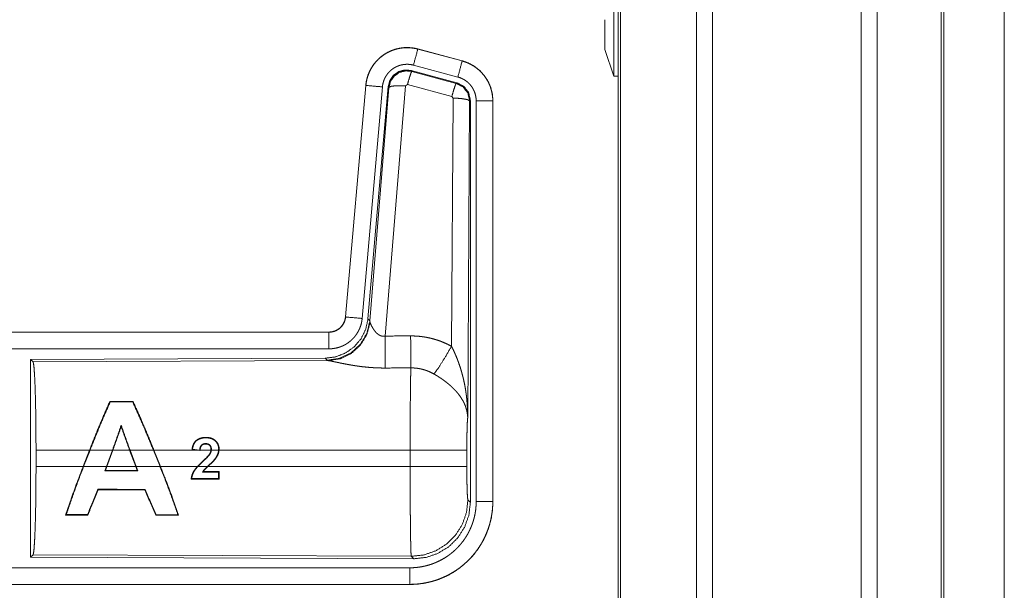
# Model space of a CAD drawing. Units: inches. Extents: x 101 to 165, y 25 to 165.
# Drawn here: x 161 to 164, y 44 to 46 of the extents above; entities that cross this region are included whole.
import ezdxf

# ---------------------------------------------------------------- set-up
doc = ezdxf.new("R2010")
doc.units = ezdxf.units.IN
doc.header["$MEASUREMENT"] = 0
doc.layers.add('customer_front', color=7, linetype='Continuous', true_color=0xffffff)

msp = doc.modelspace()

# ---------------------------------------------------------------- linework, layer by layer
at = {"layer": 'customer_front', "color": 2, "linetype": 'Continuous', "lineweight": 18}
for p, q in [((163.4839, 28.7024), (163.4839, 116.804)), ((163.5317, 116.8069), (163.5317, 28.6995)), ((163.9799, 28.6981), (163.9799, 116.8083)), ((164.0277, 116.8054), (164.0277, 28.7009)), ((163.2482, 28.7637), (163.2482, 116.7427)), ((163.2556, 116.747), (163.2556, 28.7594)), ((164.2209, 28.758), (164.2209, 116.7484)), ((164.2283, 116.7456), (164.2283, 28.7608)), ((164.4108, 72.0168), (164.4108, 29.5228)), ((164.4108, 29.5242), (164.4108, 72.0168)), ((162.6447, 45.4442), (162.6448, 45.4446)), ((162.6447, 45.4442), (162.7783, 45.4084)), ((162.7784, 45.4088), (162.6448, 45.4446)), ((163.2082, 45.4427), (163.2352, 45.3627)), ((162.7654, 45.3601), (162.6318, 45.3959)), ((162.7783, 45.4084), (162.7784, 45.4088)), ((162.6249, 45.3796), (162.6266, 45.3772)), ((162.7623, 45.3427), (162.6249, 45.3796)), ((162.6266, 45.3772), (162.7602, 45.3411)), ((163.2352, 45.3627), (163.2482, 45.3627)), ((162.488, 45.3348), (162.427, 44.6377)), ((162.4274, 44.6377), (162.4884, 45.3348)), ((162.4884, 45.3348), (162.488, 45.3348)), ((162.6074, 45.3332), (162.5462, 44.5802)), ((162.6136, 45.3376), (162.6074, 45.3332)), ((162.7473, 45.3016), (162.6136, 45.3376)), ((162.7602, 45.3411), (162.7623, 45.3427)), ((162.5382, 45.3304), (162.4772, 44.6333)), ((162.5559, 45.3313), (162.4948, 44.632)), ((162.5004, 44.6258), (162.5576, 45.3289)), ((162.5576, 45.3289), (162.5559, 45.3313)), ((162.7464, 44.5494), (162.751, 45.2967)), ((162.751, 45.2967), (162.7473, 45.3016)), ((162.8009, 45.288), (162.7951, 44.3349)), ((162.8031, 45.2896), (162.8009, 45.288)), ((162.8031, 44.0795), (162.8031, 45.2896)), ((162.8206, 44.0819), (162.8206, 45.2881)), ((162.8706, 45.2881), (162.8706, 44.0819)), ((162.8706, 45.2881), (162.871, 45.2881)), ((162.871, 44.0819), (162.871, 45.2881)), ((162.4274, 44.6377), (162.427, 44.6377)), ((162.4948, 44.632), (162.5004, 44.6258)), ((162.5004, 44.6258), (162.5011, 44.6211)), ((162.3773, 44.5921), (156.8458, 44.5921)), ((157.8857, 44.5917), (162.3773, 44.5917)), ((162.3773, 44.5917), (162.3773, 44.5921)), ((162.3773, 44.5417), (157.8857, 44.5417)), ((162.3659, 44.5134), (161.4789, 44.5096)), ((161.4789, 44.5096), (161.4862, 44.5023)), ((161.4789, 44.5096), (161.4789, 43.9146)), ((161.4862, 44.5023), (162.3753, 44.5062)), ((162.3716, 44.5073), (162.3659, 44.5134)), ((162.3753, 44.5062), (162.3716, 44.5073)), ((161.7176, 44.3834), (161.7186, 44.3819)), ((161.7872, 44.3834), (161.7862, 44.3819)), ((161.7516, 44.3076), (161.7516, 44.3119)), ((161.4952, 44.1872), (161.4952, 44.237)), ((161.6565, 44.237), (161.4952, 44.237)), ((161.6371, 44.1872), (161.6565, 44.237)), ((161.6579, 44.237), (161.6385, 44.1872)), ((161.7254, 44.237), (161.6579, 44.237)), ((161.7072, 44.1872), (161.7254, 44.237)), ((161.7267, 44.237), (161.7086, 44.1872)), ((161.7769, 44.237), (161.7267, 44.237)), ((161.7953, 44.1872), (161.7769, 44.237)), ((161.8485, 44.237), (161.7783, 44.237)), ((161.7783, 44.237), (161.7967, 44.1872)), ((161.8685, 44.1872), (161.8485, 44.237)), ((161.9743, 44.237), (161.85, 44.237)), ((161.85, 44.237), (161.8699, 44.1872)), ((161.9649, 44.238), (161.9743, 44.237)), ((161.9874, 44.237), (161.9663, 44.2391)), ((161.9891, 44.2355), (161.9743, 44.237)), ((161.9879, 44.237), (161.9874, 44.237)), ((161.9874, 44.237), (161.9879, 44.2369)), ((162.022, 44.237), (161.9892, 44.237)), ((162.045, 44.237), (162.0233, 44.237)), ((162.6217, 44.237), (162.0464, 44.237)), ((162.6217, 44.1872), (162.6217, 44.237)), ((162.7924, 44.237), (162.7924, 44.1872)), ((161.4952, 44.1872), (161.6371, 44.1872)), ((161.6385, 44.1872), (161.7072, 44.1872)), ((161.7072, 44.1872), (161.7025, 44.1744)), ((161.7044, 44.1757), (161.7086, 44.1872)), ((161.7086, 44.1872), (161.7953, 44.1872)), ((161.7953, 44.1872), (161.7996, 44.1757)), ((161.8015, 44.1744), (161.7967, 44.1872)), ((161.7967, 44.1872), (161.8685, 44.1872)), ((161.8699, 44.1872), (161.9808, 44.1872)), ((161.9826, 44.1872), (162.0108, 44.1872)), ((162.0127, 44.1872), (162.6217, 44.1872)), ((161.7044, 44.1757), (161.7025, 44.1744)), ((161.7996, 44.1757), (161.8015, 44.1744)), ((162.0451, 44.1707), (162.0449, 44.1509)), ((162.0462, 44.1496), (162.0449, 44.1509)), ((162.0464, 44.172), (162.0451, 44.1707)), ((162.0462, 44.1496), (162.0464, 44.172)), ((161.682, 44.1174), (161.6811, 44.1187)), ((161.823, 44.1173), (161.8239, 44.1186)), ((162.7957, 44.0868), (162.8031, 44.0795)), ((162.8706, 44.0819), (162.871, 44.0819)), ((161.5842, 44.0409), (161.5864, 44.0424)), ((161.651, 44.0409), (161.6499, 44.0424)), ((161.8555, 44.0408), (161.8566, 44.0423)), ((161.9244, 44.0408), (161.9222, 44.0423)), ((161.4862, 43.9219), (161.4789, 43.9146)), ((161.4789, 43.9146), (162.6324, 43.9096)), ((162.6251, 43.917), (161.4862, 43.9219)), ((162.6324, 43.9096), (162.6251, 43.917)), ((157.8857, 43.8825), (162.6212, 43.8825)), ((162.6212, 43.8321), (156.8458, 43.8321)), ((162.6212, 43.8325), (157.8857, 43.8325)), ((162.6212, 43.8325), (162.6212, 43.8321))]:
    msp.add_line(p, q, dxfattribs=at)
for points, knots in [([(163.2352, 45.6127), (163.2352, 45.596), (163.2352, 45.5502), (163.2352, 45.4877), (163.2352, 45.4252), (163.2352, 45.3993), (163.2352, 45.367), (163.2352, 45.3627)], [0, 0, 0.066979, 0.25, 0.5, 0.75, 0.853542, 0.982956, 1, 1]), ([(163.2082, 45.4427), (163.2082, 45.4472), (163.2082, 45.4777), (163.2082, 45.5158), (163.2082, 45.5327)], [0, 0, 0.049515, 0.388744, 0.811777, 1, 1]), ([(162.6448, 45.4446), (162.6315, 45.4474), (162.6179, 45.4487), (162.6043, 45.4486), (162.5908, 45.4469), (162.5775, 45.4438), (162.5647, 45.4393), (162.5524, 45.4334), (162.5408, 45.4263), (162.5301, 45.4178), (162.5204, 45.4083), (162.5117, 45.3978), (162.5043, 45.3864), (162.4981, 45.3742), (162.4933, 45.3615), (162.49, 45.3483), (162.488, 45.3348)], [0, 0, 0.062517, 0.125072, 0.187567, 0.250029, 0.312539, 0.375039, 0.43752, 0.499995, 0.562493, 0.624945, 0.687461, 0.749932, 0.81244, 0.874952, 0.937477, 1, 1]), ([(162.4884, 45.3348), (162.4888, 45.3382), (162.4892, 45.3416), (162.4898, 45.3449), (162.4904, 45.3483), (162.4919, 45.3549), (162.4937, 45.3614), (162.496, 45.3678), (162.4985, 45.3741), (162.4999, 45.3772), (162.5014, 45.3802), (162.5022, 45.3818), (162.503, 45.3833), (162.5038, 45.3848), (162.5047, 45.3862), (162.5082, 45.392), (162.5121, 45.3976), (162.5162, 45.4029), (162.5207, 45.408), (162.523, 45.4105), (162.5254, 45.4129), (162.5266, 45.4141), (162.5279, 45.4153), (162.5291, 45.4164), (162.5304, 45.4176), (162.5357, 45.4219), (162.5411, 45.4259), (162.5467, 45.4297), (162.5526, 45.4331), (162.5556, 45.4347), (162.5586, 45.4362), (162.5602, 45.4369), (162.5617, 45.4376), (162.5633, 45.4383), (162.5649, 45.439), (162.5712, 45.4414), (162.5777, 45.4435), (162.5842, 45.4452), (162.5908, 45.4465), (162.5942, 45.4471), (162.5975, 45.4475), (162.5992, 45.4477), (162.6009, 45.4479), (162.6026, 45.448), (162.6044, 45.4482), (162.6112, 45.4484), (162.6179, 45.4483), (162.6247, 45.4478), (162.6314, 45.447), (162.6381, 45.4458), (162.6447, 45.4442)], [0, 0, 0.01576, 0.03153, 0.047271, 0.062954, 0.094175, 0.125305, 0.156409, 0.187584, 0.203241, 0.218944, 0.226809, 0.23469, 0.242546, 0.250396, 0.281637, 0.31278, 0.343868, 0.375032, 0.390672, 0.406327, 0.414219, 0.422103, 0.429971, 0.437822, 0.469118, 0.500223, 0.531315, 0.562462, 0.578069, 0.593724, 0.601604, 0.609494, 0.617348, 0.625216, 0.656517, 0.68772, 0.718813, 0.749937, 0.765537, 0.781135, 0.789033, 0.796861, 0.804739, 0.812608, 0.843966, 0.875187, 0.906242, 0.937403, 0.968584, 1, 1]), ([(162.6447, 45.4442), (162.6428, 45.4372), (162.6318, 45.3959)], [0, 0, 0.145258, 1, 1]), ([(162.6318, 45.3959), (162.6278, 45.3969), (162.6238, 45.3976), (162.6198, 45.3981), (162.6157, 45.3984), (162.6117, 45.3984), (162.6076, 45.3983), (162.6066, 45.3982), (162.6056, 45.3981), (162.6045, 45.398), (162.6035, 45.3979), (162.6015, 45.3976), (162.5995, 45.3973), (162.5956, 45.3965), (162.5916, 45.3955), (162.5878, 45.3943), (162.584, 45.3928), (162.5821, 45.392), (162.5802, 45.3911), (162.5784, 45.3902), (162.5766, 45.3893), (162.5731, 45.3872), (162.5697, 45.385), (162.5665, 45.3826), (162.5633, 45.38), (162.5618, 45.3786), (162.5603, 45.3772), (162.5589, 45.3758), (162.5575, 45.3743), (162.5548, 45.3712), (162.5524, 45.368), (162.5501, 45.3647), (162.5479, 45.3612), (162.5474, 45.3603), (162.5469, 45.3594), (162.5465, 45.3585), (162.546, 45.3576), (162.5451, 45.3558), (162.5442, 45.3539), (162.5427, 45.3502), (162.5414, 45.3464), (162.5403, 45.3425), (162.5394, 45.3385), (162.539, 45.3365), (162.5387, 45.3345), (162.5384, 45.3324), (162.5382, 45.3304)], [0, 0, 0.031475, 0.062605, 0.093772, 0.124872, 0.155999, 0.187443, 0.19527, 0.203204, 0.211048, 0.218903, 0.234453, 0.250066, 0.281211, 0.312346, 0.343455, 0.374827, 0.390517, 0.406277, 0.42193, 0.437552, 0.468634, 0.49979, 0.530927, 0.562235, 0.577909, 0.593658, 0.609367, 0.624995, 0.656155, 0.687221, 0.718345, 0.749616, 0.757483, 0.765296, 0.773175, 0.781052, 0.796761, 0.812411, 0.843603, 0.874688, 0.905822, 0.937042, 0.952724, 0.968469, 0.984232, 1, 1]), ([(162.7783, 45.4084), (162.7764, 45.4014), (162.7654, 45.3601)], [0, 0, 0.14537, 1, 1]), ([(162.7783, 45.4084), (162.7785, 45.4083), (162.7786, 45.4083), (162.7788, 45.4082), (162.7792, 45.4081), (162.7795, 45.408), (162.7808, 45.4077), (162.782, 45.4073), (162.7832, 45.4069), (162.7857, 45.4062), (162.7881, 45.4053), (162.7928, 45.4035), (162.7975, 45.4015), (162.8021, 45.3993), (162.8066, 45.3969), (162.8088, 45.3957), (162.811, 45.3943), (162.8121, 45.3937), (162.8132, 45.393), (162.8143, 45.3923), (162.8153, 45.3916), (162.8236, 45.3856), (162.8312, 45.379), (162.8349, 45.3754), (162.8384, 45.3717), (162.84, 45.3698), (162.8417, 45.3679), (162.8433, 45.3659), (162.8449, 45.3639), (162.8508, 45.3555), (162.8559, 45.3468), (162.8582, 45.3423), (162.8603, 45.3376), (162.8613, 45.3353), (162.8623, 45.3329), (162.8627, 45.3317), (162.8632, 45.3305), (162.8636, 45.3293), (162.864, 45.3281), (162.8669, 45.3183), (162.8689, 45.3084), (162.8702, 45.2983), (162.8706, 45.2881)], [0, 0, 0.000993, 0.00191, 0.002903, 0.005883, 0.00787, 0.015685, 0.023598, 0.031453, 0.047081, 0.062729, 0.093944, 0.125157, 0.156411, 0.187686, 0.203335, 0.219056, 0.22694, 0.234865, 0.242688, 0.250545, 0.31305, 0.375251, 0.406385, 0.437586, 0.453236, 0.46891, 0.484666, 0.500442, 0.562956, 0.625147, 0.65629, 0.687451, 0.703082, 0.718769, 0.726634, 0.734489, 0.742374, 0.750233, 0.812861, 0.875065, 0.937324, 1, 1]), ([(162.871, 45.2881), (162.8693, 45.3085), (162.8644, 45.3283), (162.8563, 45.347), (162.8452, 45.3642), (162.8315, 45.3793), (162.8155, 45.392), (162.7976, 45.4019), (162.7784, 45.4088)], [0, 0, 0.12502, 0.250014, 0.375009, 0.499986, 0.625015, 0.75001, 0.875017, 1, 1]), ([(162.6249, 45.3796), (162.6059, 45.3812), (162.5875, 45.3763), (162.5718, 45.3653), (162.5609, 45.3497), (162.5559, 45.3313)], [0, 0, 0.200049, 0.4, 0.59997, 0.799958, 1, 1]), ([(162.5576, 45.3289), (162.5626, 45.3473), (162.5735, 45.3629), (162.5891, 45.3739), (162.6076, 45.3788), (162.6266, 45.3772)], [0, 0, 0.200054, 0.40001, 0.600091, 0.800038, 1, 1]), ([(162.6266, 45.3772), (162.6241, 45.3718), (162.6194, 45.3576), (162.6136, 45.3376)], [0, 0, 0.142859, 0.50001, 1, 1]), ([(162.4884, 45.3348), (162.4957, 45.3341), (162.5382, 45.3304)], [0, 0, 0.145178, 1, 1]), ([(162.5576, 45.3289), (162.5651, 45.3324), (162.5832, 45.334), (162.6074, 45.3332)], [0, 0, 0.16345, 0.522259, 1, 1]), ([(162.7602, 45.3412), (162.7578, 45.3357), (162.7531, 45.3216), (162.7473, 45.3016)], [0, 0, 0.142808, 0.499981, 1, 1]), ([(162.7602, 45.3412), (162.7813, 45.3301), (162.7958, 45.3113), (162.801, 45.288)], [0, 0, 0.333292, 0.666651, 1, 1]), ([(162.8031, 45.2896), (162.7979, 45.3129), (162.7834, 45.3318), (162.7623, 45.3427)], [0, 0, 0.333325, 0.666632, 1, 1]), ([(162.8206, 45.2881), (162.8204, 45.2942), (162.8196, 45.3002), (162.8184, 45.3062), (162.8167, 45.312), (162.8162, 45.3135), (162.8156, 45.3149), (162.8151, 45.3164), (162.8145, 45.3178), (162.8132, 45.3205), (162.8118, 45.3232), (162.8088, 45.3285), (162.8053, 45.3335), (162.8043, 45.3347), (162.8033, 45.3359), (162.8023, 45.337), (162.8013, 45.3382), (162.7992, 45.3404), (162.7971, 45.3425), (162.7925, 45.3465), (162.7875, 45.3501), (162.7863, 45.3509), (162.785, 45.3517), (162.7836, 45.3525), (162.7823, 45.3533), (162.7796, 45.3547), (162.7769, 45.356), (162.7712, 45.3583), (162.7654, 45.3601)], [0, 0, 0.062682, 0.124907, 0.187141, 0.249728, 0.265506, 0.281235, 0.296873, 0.31254, 0.343684, 0.37484, 0.437024, 0.499541, 0.515293, 0.531057, 0.546727, 0.562395, 0.593551, 0.624696, 0.686912, 0.749395, 0.765164, 0.780902, 0.796598, 0.812274, 0.843527, 0.874732, 0.937222, 1, 1]), ([(162.801, 45.288), (162.7937, 45.2923), (162.7755, 45.2955), (162.751, 45.2967)], [0, 0, 0.163504, 0.522954, 1, 1]), ([(162.8706, 45.2881), (162.8633, 45.2881), (162.8206, 45.2881)], [0, 0, 0.145165, 1, 1]), ([(162.4948, 44.632), (162.4881, 44.6008), (162.474, 44.5721), (162.4533, 44.5477), (162.4273, 44.5292), (162.3976, 44.5175), (162.3659, 44.5134)], [0, 0, 0.166699, 0.333378, 0.500009, 0.666659, 0.833319, 1, 1]), ([(162.5004, 44.6258), (162.4915, 44.5886), (162.4721, 44.5556), (162.4439, 44.5297), (162.4094, 44.5131), (162.3716, 44.5073)], [0, 0, 0.199964, 0.400004, 0.599993, 0.800049, 1, 1]), ([(162.5011, 44.6211), (162.4915, 44.585), (162.4721, 44.5531), (162.4448, 44.528), (162.4116, 44.512), (162.3753, 44.5062)], [0, 0, 0.201777, 0.402983, 0.603091, 0.802037, 1, 1]), ([(162.3773, 44.5917), (162.3784, 44.5917), (162.3796, 44.5917), (162.3808, 44.5918), (162.382, 44.5919), (162.3843, 44.5922), (162.3866, 44.5926), (162.3911, 44.5936), (162.3956, 44.5951), (162.3977, 44.596), (162.3998, 44.597), (162.4009, 44.5976), (162.4019, 44.5981), (162.4029, 44.5987), (162.4039, 44.5993), (162.4077, 44.6019), (162.4113, 44.6049), (162.4122, 44.6057), (162.413, 44.6066), (162.4138, 44.6074), (162.4146, 44.6083), (162.4161, 44.61), (162.4176, 44.6119), (162.4202, 44.6157), (162.4225, 44.6198), (162.423, 44.6208), (162.4234, 44.6219), (162.4239, 44.623), (162.4243, 44.6241), (162.4251, 44.6263), (162.4258, 44.6285), (162.4268, 44.633), (162.4275, 44.6377)], [0, 0, 0.015856, 0.031546, 0.047253, 0.062988, 0.094562, 0.125818, 0.18813, 0.250429, 0.281589, 0.312979, 0.328681, 0.344372, 0.36004, 0.375712, 0.437909, 0.500125, 0.515812, 0.531489, 0.547229, 0.56292, 0.594176, 0.625407, 0.6876, 0.750023, 0.765726, 0.781479, 0.797173, 0.812856, 0.84406, 0.875158, 0.937371, 1, 1]), ([(162.427, 44.6377), (162.4254, 44.6286), (162.4221, 44.62), (162.4172, 44.6121), (162.411, 44.6052), (162.4036, 44.5996), (162.3954, 44.5955), (162.3865, 44.593), (162.3773, 44.5921)], [0, 0, 0.12503, 0.250069, 0.375022, 0.500009, 0.62495, 0.749838, 0.874935, 1, 1]), ([(162.4772, 44.6333), (162.4767, 44.6287), (162.476, 44.6241), (162.4751, 44.6195), (162.4739, 44.6151), (162.4726, 44.6106), (162.471, 44.6063), (162.4701, 44.6041), (162.4692, 44.6019), (162.4688, 44.6009), (162.4683, 44.5998), (162.4678, 44.5987), (162.4673, 44.5977), (162.4651, 44.5936), (162.4628, 44.5896), (162.4603, 44.5857), (162.4576, 44.5819), (162.4547, 44.5782), (162.4517, 44.5747), (162.4501, 44.573), (162.4484, 44.5713), (162.4468, 44.5697), (162.4451, 44.5681), (162.4416, 44.565), (162.438, 44.5622), (162.4342, 44.5594), (162.4303, 44.5569), (162.4284, 44.5557), (162.4263, 44.5545), (162.4253, 44.554), (162.4243, 44.5534), (162.4232, 44.5529), (162.4222, 44.5523), (162.418, 44.5503), (162.4137, 44.5486), (162.4093, 44.547), (162.4049, 44.5456), (162.4004, 44.5444), (162.3959, 44.5435), (162.3936, 44.5431), (162.3913, 44.5427), (162.3889, 44.5424), (162.3866, 44.5422), (162.3819, 44.5418), (162.3773, 44.5417)], [0, 0, 0.031421, 0.06266, 0.093768, 0.124847, 0.155966, 0.187164, 0.202829, 0.218526, 0.226379, 0.234284, 0.24213, 0.249973, 0.281271, 0.312411, 0.343501, 0.374612, 0.405775, 0.437075, 0.452796, 0.468507, 0.484202, 0.499889, 0.531036, 0.562126, 0.593212, 0.624373, 0.639936, 0.655591, 0.663469, 0.671315, 0.679208, 0.68706, 0.718409, 0.749662, 0.780748, 0.811801, 0.842902, 0.874116, 0.889833, 0.905496, 0.921282, 0.937026, 0.968504, 1, 1]), ([(162.4275, 44.6377), (162.4347, 44.637), (162.4772, 44.6333)], [0, 0, 0.145438, 1, 1]), ([(162.5011, 44.6211), (162.5015, 44.6199), (162.502, 44.6187), (162.5022, 44.618), (162.5025, 44.6174), (162.5028, 44.6167), (162.5031, 44.616), (162.5045, 44.613), (162.506, 44.61), (162.5069, 44.6084), (162.5078, 44.6068), (162.5082, 44.6059), (162.5087, 44.6051), (162.5092, 44.6043), (162.5097, 44.6034), (162.5119, 44.6001), (162.5143, 44.5967), (162.5156, 44.5951), (162.5169, 44.5934), (162.5176, 44.5926), (162.5184, 44.5918), (162.5191, 44.591), (162.5199, 44.5901), (162.5215, 44.5886), (162.5232, 44.5871), (162.525, 44.5856), (162.5269, 44.5842), (162.5289, 44.583), (162.5311, 44.5819), (162.5317, 44.5816), (162.5323, 44.5814), (162.5328, 44.5812), (162.5334, 44.581), (162.5346, 44.5806), (162.5358, 44.5803), (162.5371, 44.58), (162.5384, 44.5798), (162.5396, 44.5797), (162.541, 44.5796), (162.5436, 44.5798), (162.5462, 44.5802)], [0, 0, 0.018813, 0.039122, 0.049785, 0.060777, 0.07215, 0.083705, 0.132475, 0.184887, 0.212344, 0.240432, 0.254773, 0.269297, 0.283965, 0.298881, 0.359471, 0.422059, 0.454079, 0.486558, 0.502995, 0.519616, 0.536432, 0.55331, 0.587375, 0.621875, 0.656907, 0.69277, 0.729165, 0.766199, 0.77551, 0.784925, 0.794467, 0.803922, 0.822798, 0.841996, 0.861173, 0.880752, 0.900398, 0.920371, 0.959955, 1, 1]), ([(162.3773, 44.5917), (162.3773, 44.5662), (162.3773, 44.5417)], [0, 0, 0.509804, 1, 1]), ([(162.5462, 44.5802), (162.5466, 44.5071), (162.5467, 44.4839)], [0, 0, 0.759482, 1, 1]), ([(162.6232, 44.5806), (162.6394, 44.5802), (162.6554, 44.5787), (162.6594, 44.5782), (162.6634, 44.5776), (162.6674, 44.577), (162.6714, 44.5762), (162.6793, 44.5746), (162.6871, 44.5728), (162.7024, 44.5683), (162.7174, 44.563), (162.7321, 44.5567), (162.7464, 44.5494)], [0, 0, 0.125707, 0.251375, 0.282778, 0.314251, 0.345702, 0.377134, 0.439869, 0.502223, 0.626575, 0.750685, 0.874926, 1, 1]), ([(162.6232, 44.5806), (162.6235, 44.5407), (162.6238, 44.4843)], [0, 0, 0.414052, 1, 1]), ([(162.6935, 44.4659), (162.7076, 44.4854), (162.7259, 44.5143), (162.7464, 44.5494)], [0, 0, 0.243146, 0.588743, 1, 1]), ([(162.7464, 44.5494), (162.7495, 44.5432), (162.7524, 44.537), (162.7553, 44.5307), (162.7581, 44.5243), (162.7608, 44.5179), (162.7634, 44.5115), (162.7646, 44.5082), (162.7658, 44.505), (162.767, 44.5017), (162.7682, 44.4984), (162.7727, 44.4852), (162.7767, 44.4719), (162.7785, 44.4652), (162.7803, 44.4585), (162.782, 44.4517), (162.7835, 44.4449), (162.7863, 44.4313), (162.7887, 44.4177), (162.7897, 44.4108), (162.7907, 44.404), (162.7915, 44.3971), (162.7923, 44.3902), (162.7935, 44.3764), (162.7944, 44.3626), (162.7947, 44.3557), (162.7949, 44.3488), (162.795, 44.3453), (162.795, 44.3418), (162.795, 44.3401), (162.7951, 44.3384), (162.7951, 44.3366), (162.7951, 44.3349)], [0, 0, 0.031109, 0.062262, 0.093443, 0.124659, 0.15593, 0.187262, 0.202928, 0.218621, 0.234335, 0.250043, 0.312822, 0.375473, 0.406792, 0.438104, 0.469442, 0.500731, 0.563209, 0.625592, 0.656769, 0.687945, 0.719133, 0.750331, 0.812723, 0.875103, 0.906323, 0.937527, 0.953147, 0.968766, 0.976567, 0.984384, 0.992199, 1, 1]), ([(161.4862, 44.5023), (161.4878, 44.4969), (161.4893, 44.4839), (161.4907, 44.4637), (161.492, 44.437), (161.4931, 44.4045), (161.494, 44.367), (161.4946, 44.3259), (161.495, 44.2821), (161.4952, 44.237)], [0, 0, 0.021242, 0.070392, 0.146401, 0.24713, 0.369685, 0.510537, 0.665579, 0.830324, 1, 1]), ([(162.5467, 44.4839), (162.5334, 44.484), (162.5202, 44.4844), (162.5136, 44.4848), (162.507, 44.4852), (162.5005, 44.4857), (162.494, 44.4862), (162.4812, 44.4875), (162.4687, 44.4891), (162.4625, 44.4899), (162.4564, 44.4908), (162.4534, 44.4913), (162.4505, 44.4918), (162.4475, 44.4923), (162.4445, 44.4928), (162.4388, 44.4938), (162.4331, 44.4948), (162.4276, 44.4958), (162.4223, 44.4969), (162.4171, 44.4979), (162.412, 44.4989), (162.4096, 44.4994), (162.4084, 44.4997), (162.4072, 44.5), (162.4025, 44.5009), (162.3981, 44.5019), (162.3939, 44.5027), (162.39, 44.5035), (162.3864, 44.5043), (162.3847, 44.5046), (162.3831, 44.5049), (162.3823, 44.5051), (162.3816, 44.5052), (162.3809, 44.5053), (162.3801, 44.5055), (162.3775, 44.5059), (162.3753, 44.5062)], [0, 0, 0.076908, 0.153251, 0.191263, 0.229224, 0.266989, 0.304638, 0.379073, 0.451944, 0.487845, 0.523262, 0.540835, 0.558271, 0.575642, 0.59287, 0.62668, 0.659765, 0.692048, 0.723526, 0.754192, 0.783963, 0.798475, 0.805619, 0.812758, 0.840256, 0.866228, 0.890733, 0.913689, 0.934935, 0.944894, 0.954385, 0.958975, 0.963406, 0.96776, 0.971955, 0.987262, 1, 1]), ([(162.6217, 44.237), (162.6217, 44.2419), (162.6217, 44.2493), (162.6217, 44.2542), (162.6217, 44.2567), (162.6217, 44.2664), (162.6218, 44.2952), (162.6219, 44.314), (162.6219, 44.3325), (162.622, 44.3416), (162.622, 44.3505), (162.6223, 44.3846), (162.6224, 44.4005), (162.6226, 44.4192), (162.6227, 44.4228), (162.6228, 44.4298), (162.6229, 44.4365), (162.6232, 44.455), (162.6234, 44.4659), (162.6235, 44.471), (162.6235, 44.4734), (162.6236, 44.4746), (162.6236, 44.4757), (162.6237, 44.4802), (162.6238, 44.4843)], [0, 0, 0.019888, 0.049701, 0.069563, 0.079474, 0.118922, 0.235303, 0.31129, 0.38596, 0.422815, 0.459131, 0.596693, 0.660928, 0.736892, 0.751438, 0.779673, 0.80679, 0.881456, 0.925677, 0.946109, 0.955904, 0.960684, 0.965398, 0.983382, 1, 1]), ([(162.6935, 44.4659), (162.6855, 44.4702), (162.6773, 44.4739), (162.6688, 44.4771), (162.6601, 44.4797), (162.6557, 44.4808), (162.6512, 44.4818), (162.649, 44.4822), (162.6467, 44.4826), (162.6444, 44.4829), (162.6421, 44.4832), (162.633, 44.4841), (162.6238, 44.4843)], [0, 0, 0.124611, 0.248721, 0.372617, 0.496765, 0.559289, 0.622068, 0.65348, 0.684981, 0.716581, 0.748098, 0.873941, 1, 1]), ([(162.7951, 44.3349), (162.795, 44.3359), (162.795, 44.337), (162.7948, 44.3391), (162.7947, 44.3411), (162.7944, 44.3433), (162.7938, 44.3475), (162.7931, 44.3518), (162.791, 44.3605), (162.788, 44.3694), (162.7871, 44.3716), (162.7862, 44.3739), (162.7852, 44.3761), (162.7842, 44.3783), (162.782, 44.3828), (162.7795, 44.3872), (162.7741, 44.396), (162.7677, 44.4047), (162.7669, 44.4058), (162.766, 44.4069), (162.7651, 44.4079), (162.7642, 44.409), (162.7624, 44.4112), (162.7606, 44.4133), (162.7567, 44.4175), (162.7527, 44.4216), (162.7485, 44.4257), (162.7442, 44.4298), (162.7419, 44.4318), (162.7396, 44.4338), (162.7373, 44.4357), (162.7349, 44.4377), (162.7301, 44.4416), (162.7251, 44.4453), (162.7226, 44.4472), (162.72, 44.449), (162.7175, 44.4508), (162.7149, 44.4526), (162.7096, 44.4561), (162.7043, 44.4595), (162.699, 44.4627), (162.6935, 44.4659)], [0, 0, 0.00595, 0.011946, 0.024012, 0.036176, 0.048444, 0.07327, 0.098539, 0.150438, 0.204527, 0.218385, 0.232356, 0.246441, 0.260601, 0.28923, 0.31837, 0.378159, 0.440502, 0.448466, 0.456524, 0.464567, 0.472677, 0.488901, 0.5052, 0.538139, 0.571553, 0.605377, 0.639744, 0.657108, 0.674636, 0.692311, 0.710086, 0.745891, 0.78199, 0.800107, 0.81828, 0.836478, 0.854652, 0.890975, 0.927295, 0.963626, 1, 1]), ([(161.7176, 44.3834), (161.6976, 44.3377), (161.6769, 44.2883), (161.6565, 44.237)], [0, 0, 0.314282, 0.651809, 1, 1]), ([(161.6579, 44.237), (161.6783, 44.2881), (161.6988, 44.337), (161.7186, 44.3819)], [0, 0, 0.350101, 0.688131, 1, 1]), ([(161.7862, 44.3819), (161.8065, 44.3371), (161.8276, 44.2881), (161.8485, 44.237)], [0, 0, 0.31175, 0.649728, 1, 1]), ([(161.85, 44.237), (161.8289, 44.2883), (161.8077, 44.3378), (161.7872, 44.3834)], [0, 0, 0.348361, 0.685873, 1, 1]), ([(162.7951, 44.3349), (162.7942, 44.3254), (162.7934, 44.3096), (162.7929, 44.2885), (162.7925, 44.2637), (162.7924, 44.237)], [0, 0, 0.097062, 0.25896, 0.474211, 0.727283, 1, 1]), ([(161.7516, 44.3119), (161.7389, 44.2749), (161.7254, 44.237)], [0, 0, 0.493209, 1, 1]), ([(161.7267, 44.237), (161.7395, 44.2726), (161.7516, 44.3076)], [0, 0, 0.505483, 1, 1]), ([(161.7783, 44.237), (161.7645, 44.2749), (161.7516, 44.3119)], [0, 0, 0.506939, 1, 1]), ([(161.7516, 44.3076), (161.7639, 44.2726), (161.7769, 44.237)], [0, 0, 0.49443, 1, 1]), ([(162.0464, 44.237), (162.0464, 44.239), (162.0465, 44.2409), (162.0464, 44.2429), (162.0462, 44.2448), (162.0459, 44.2467), (162.0455, 44.2487), (162.0453, 44.2496), (162.045, 44.2506), (162.0447, 44.2515), (162.0444, 44.2524), (162.0428, 44.256), (162.0408, 44.2593), (162.0403, 44.2601), (162.0397, 44.2609), (162.0391, 44.2617), (162.0384, 44.2624), (162.0371, 44.2639), (162.0357, 44.2652), (162.0342, 44.2665), (162.0327, 44.2677), (162.0319, 44.2683), (162.0311, 44.2688), (162.0302, 44.2693), (162.0294, 44.2698), (162.0259, 44.2716), (162.0222, 44.2729), (162.0213, 44.2732), (162.0203, 44.2735), (162.0193, 44.2737), (162.0184, 44.2739), (162.0165, 44.2743), (162.0145, 44.2746), (162.0107, 44.2749), (162.0067, 44.2751), (162.0058, 44.2751), (162.0048, 44.275), (162.0038, 44.275), (162.0028, 44.275), (162.0009, 44.2748), (161.9989, 44.2746), (161.9951, 44.2739), (161.9913, 44.273), (161.9895, 44.2724), (161.9877, 44.2717), (161.9867, 44.2714), (161.9859, 44.271), (161.985, 44.2705), (161.9841, 44.2701), (161.9823, 44.2691), (161.9807, 44.2681), (161.9799, 44.2676), (161.9791, 44.267), (161.9783, 44.2664), (161.9775, 44.2658), (161.9768, 44.2652), (161.976, 44.2645), (161.9753, 44.2638), (161.9747, 44.2631), (161.9734, 44.2616), (161.9722, 44.2601), (161.9711, 44.2584), (161.9702, 44.2567), (161.9697, 44.2559), (161.9693, 44.255), (161.9689, 44.2541), (161.9685, 44.2532), (161.9672, 44.2495), (161.9661, 44.2457), (161.9657, 44.2438), (161.9654, 44.2419), (161.9652, 44.2409), (161.9651, 44.2399), (161.9649, 44.238)], [0, 0, 0.015687, 0.031305, 0.046883, 0.062404, 0.077957, 0.093578, 0.101444, 0.109311, 0.117193, 0.125017, 0.156057, 0.187057, 0.194836, 0.202716, 0.210556, 0.218429, 0.23408, 0.249644, 0.265243, 0.280894, 0.288767, 0.296637, 0.304482, 0.312309, 0.34349, 0.374812, 0.38263, 0.390498, 0.398426, 0.406206, 0.421873, 0.437433, 0.468555, 0.499754, 0.50755, 0.515452, 0.523253, 0.531164, 0.546801, 0.562387, 0.593373, 0.62435, 0.63985, 0.655392, 0.663248, 0.6711, 0.679017, 0.686827, 0.702572, 0.718194, 0.725963, 0.733751, 0.741631, 0.749471, 0.757285, 0.765193, 0.773058, 0.780926, 0.796552, 0.812102, 0.827664, 0.843309, 0.851167, 0.859092, 0.866932, 0.8748, 0.905985, 0.937151, 0.952814, 0.96851, 0.97638, 0.984245, 1, 1]), ([(161.9663, 44.2391), (161.9669, 44.2428), (161.9677, 44.2465), (161.9687, 44.25), (161.9701, 44.2535), (161.9705, 44.2544), (161.9709, 44.2553), (161.9713, 44.2561), (161.9718, 44.2569), (161.9728, 44.2585), (161.9738, 44.26), (161.975, 44.2615), (161.9763, 44.2629), (161.9776, 44.2642), (161.9791, 44.2654), (161.9798, 44.2659), (161.9806, 44.2665), (161.9814, 44.267), (161.9822, 44.2675), (161.983, 44.268), (161.9838, 44.2685), (161.9846, 44.2689), (161.9855, 44.2693), (161.9889, 44.2708), (161.9925, 44.272), (161.9943, 44.2724), (161.9961, 44.2728), (161.998, 44.2731), (161.9998, 44.2734), (162.0036, 44.2737), (162.0073, 44.2738), (162.011, 44.2736), (162.0147, 44.2732), (162.0157, 44.2731), (162.0166, 44.2729), (162.0175, 44.2728), (162.0184, 44.2726), (162.0203, 44.2721), (162.0221, 44.2716), (162.0238, 44.271), (162.0256, 44.2703), (162.0273, 44.2695), (162.0289, 44.2686), (162.0321, 44.2665), (162.0349, 44.2641), (162.0363, 44.2628), (162.0375, 44.2615), (162.0381, 44.2607), (162.0387, 44.26), (162.0393, 44.2592), (162.0398, 44.2585), (162.0417, 44.2553), (162.0432, 44.2518), (162.0435, 44.251), (162.0438, 44.25), (162.0441, 44.2491), (162.0443, 44.2482), (162.0447, 44.2464), (162.0449, 44.2445), (162.0451, 44.2427), (162.0452, 44.2408), (162.0451, 44.2389), (162.045, 44.237)], [0, 0, 0.031177, 0.062233, 0.093267, 0.124546, 0.132415, 0.140303, 0.148169, 0.155992, 0.171582, 0.187135, 0.202751, 0.2185, 0.234239, 0.249853, 0.25769, 0.265431, 0.273273, 0.281102, 0.288939, 0.296707, 0.304586, 0.312474, 0.343786, 0.374842, 0.390519, 0.406054, 0.421802, 0.437571, 0.468718, 0.499767, 0.530834, 0.562045, 0.569835, 0.577655, 0.585607, 0.593483, 0.609134, 0.624744, 0.640372, 0.655942, 0.671529, 0.687286, 0.718521, 0.749582, 0.765124, 0.780833, 0.788658, 0.796498, 0.804313, 0.812174, 0.8432, 0.874381, 0.88225, 0.890137, 0.897984, 0.905829, 0.921432, 0.937039, 0.952697, 0.968449, 0.984243, 1, 1]), ([(161.9649, 44.238), (161.9656, 44.2385), (161.9663, 44.2391)], [0, 0, 0.500545, 1, 1]), ([(161.9932, 44.2515), (161.992, 44.25), (161.9909, 44.2484), (161.9907, 44.2479), (161.9905, 44.2475), (161.9903, 44.247), (161.9901, 44.2466), (161.9897, 44.2457), (161.9894, 44.2447), (161.9888, 44.2428), (161.9884, 44.2409), (161.9881, 44.239), (161.9879, 44.237)], [0, 0, 0.125266, 0.249412, 0.28064, 0.312037, 0.343635, 0.374896, 0.437741, 0.500302, 0.624759, 0.749449, 0.874585, 1, 1]), ([(161.9891, 44.2355), (161.9885, 44.2362), (161.9879, 44.237)], [0, 0, 0.498439, 1, 1]), ([(161.9879, 44.237), (161.9879, 44.237), (161.9879, 44.237)], [0, 0, 0.501938, 1, 1]), ([(161.9892, 44.237), (161.9892, 44.2363), (161.9891, 44.2355)], [0, 0, 0.500341, 1, 1]), ([(161.9892, 44.237), (161.9894, 44.2388), (161.9897, 44.2407), (161.9901, 44.2425), (161.9906, 44.2442), (161.9912, 44.246), (161.992, 44.2476), (161.9925, 44.2484), (161.993, 44.2492), (161.9936, 44.2499), (161.9942, 44.2506)], [0, 0, 0.124923, 0.249997, 0.375097, 0.500147, 0.624315, 0.749255, 0.811957, 0.874376, 0.937056, 1, 1]), ([(162.0233, 44.237), (162.0233, 44.2384), (162.0233, 44.2397), (162.0232, 44.2411), (162.0231, 44.2425), (162.023, 44.2431), (162.0228, 44.2438), (162.0227, 44.2445), (162.0225, 44.2452), (162.0221, 44.2465), (162.0215, 44.2477), (162.0212, 44.2483), (162.0209, 44.2489), (162.0205, 44.2495), (162.0201, 44.2501), (162.0193, 44.2512), (162.0183, 44.2521), (162.0178, 44.2526), (162.0173, 44.253), (162.0167, 44.2534), (162.0161, 44.2538), (162.015, 44.2545), (162.0137, 44.2551), (162.0131, 44.2553), (162.0124, 44.2555), (162.0118, 44.2557), (162.0111, 44.2559), (162.0098, 44.2562), (162.0084, 44.2563), (162.0077, 44.2564), (162.007, 44.2564), (162.0063, 44.2564), (162.0057, 44.2564), (162.0043, 44.2564), (162.0029, 44.2562), (162.0016, 44.256), (162.0003, 44.2557), (161.9996, 44.2555), (161.9989, 44.2553), (161.9983, 44.255), (161.9977, 44.2547), (161.9965, 44.2541), (161.9953, 44.2533), (161.9948, 44.2529), (161.9942, 44.2525), (161.9937, 44.252), (161.9932, 44.2515)], [0, 0, 0.031318, 0.062541, 0.093683, 0.124812, 0.140345, 0.156053, 0.171739, 0.187499, 0.218736, 0.249907, 0.265429, 0.281168, 0.29689, 0.312564, 0.343789, 0.374836, 0.39038, 0.406086, 0.421898, 0.437612, 0.46874, 0.500035, 0.515625, 0.53129, 0.547039, 0.562633, 0.593772, 0.624872, 0.640349, 0.656092, 0.67182, 0.687542, 0.718717, 0.749725, 0.780716, 0.811852, 0.827663, 0.843378, 0.859049, 0.874651, 0.905868, 0.937051, 0.952669, 0.968469, 0.984163, 1, 1]), ([(161.9942, 44.2506), (161.9937, 44.2511), (161.9932, 44.2515)], [0, 0, 0.502676, 1, 1]), ([(161.9942, 44.2506), (161.9951, 44.2515), (161.9961, 44.2523), (161.9966, 44.2526), (161.9972, 44.253), (161.9977, 44.2533), (161.9983, 44.2536), (161.9995, 44.254), (162.0007, 44.2544), (162.0013, 44.2546), (162.0019, 44.2547), (162.0026, 44.2548), (162.0032, 44.2549), (162.0045, 44.2551), (162.0057, 44.2551), (162.007, 44.2551), (162.0083, 44.255), (162.0089, 44.2549), (162.0095, 44.2548), (162.0102, 44.2547), (162.0108, 44.2546), (162.012, 44.2543), (162.0132, 44.2538), (162.0138, 44.2536), (162.0144, 44.2533), (162.0149, 44.253), (162.0155, 44.2527), (162.0165, 44.2519), (162.0175, 44.2511), (162.0179, 44.2507), (162.0184, 44.2502), (162.0188, 44.2497), (162.0192, 44.2492), (162.0198, 44.2481), (162.0204, 44.247), (162.0207, 44.2464), (162.0209, 44.2458), (162.0211, 44.2452), (162.0213, 44.2446), (162.0216, 44.2433), (162.0218, 44.2421), (162.0219, 44.2408), (162.022, 44.2396), (162.022, 44.2383), (162.022, 44.237)], [0, 0, 0.031238, 0.062267, 0.077773, 0.093468, 0.109198, 0.124912, 0.156087, 0.187301, 0.202816, 0.218511, 0.234411, 0.249906, 0.281356, 0.312364, 0.343351, 0.374411, 0.390152, 0.405647, 0.421533, 0.437211, 0.468323, 0.499543, 0.515178, 0.530821, 0.546755, 0.56245, 0.593428, 0.624576, 0.640218, 0.655877, 0.671542, 0.687386, 0.718469, 0.749686, 0.765289, 0.781068, 0.796851, 0.81244, 0.843589, 0.874677, 0.90586, 0.937205, 0.96859, 1, 1]), ([(162.0108, 44.1872), (162.0136, 44.1898), (162.0164, 44.1925), (162.0193, 44.1951), (162.0207, 44.1964), (162.0221, 44.1977), (162.0249, 44.2004), (162.0276, 44.2032), (162.0289, 44.2045), (162.0302, 44.206), (162.0315, 44.2074), (162.0327, 44.2089), (162.0339, 44.2105), (162.0351, 44.212), (162.0362, 44.2136), (162.0373, 44.2152), (162.0393, 44.2186), (162.041, 44.222), (162.0418, 44.2238), (162.0426, 44.2256), (162.0429, 44.2265), (162.0432, 44.2274), (162.0435, 44.2284), (162.0437, 44.2293), (162.0446, 44.2331), (162.045, 44.237)], [0, 0, 0.062286, 0.124511, 0.186737, 0.217992, 0.249014, 0.311234, 0.373483, 0.404543, 0.435623, 0.466775, 0.498037, 0.529308, 0.560745, 0.592154, 0.623554, 0.686023, 0.74839, 0.779669, 0.811039, 0.826785, 0.842612, 0.858411, 0.874143, 0.936984, 1, 1]), ([(162.0464, 44.237), (162.0459, 44.2332), (162.0451, 44.2294), (162.0446, 44.2276), (162.044, 44.2257), (162.0437, 44.2248), (162.0433, 44.2239), (162.0429, 44.223), (162.0426, 44.2221), (162.0408, 44.2187), (162.0389, 44.2154), (162.0368, 44.2122), (162.0345, 44.2091), (162.0339, 44.2083), (162.0333, 44.2076), (162.0327, 44.2068), (162.0321, 44.2061), (162.0308, 44.2046), (162.0295, 44.2032), (162.0268, 44.2005), (162.024, 44.1977), (162.0212, 44.1951), (162.0184, 44.1925), (162.0169, 44.1911), (162.0141, 44.1885), (162.0127, 44.1872)], [0, 0, 0.062667, 0.124828, 0.155949, 0.187136, 0.202717, 0.218396, 0.234136, 0.249911, 0.312412, 0.374623, 0.436627, 0.498859, 0.514387, 0.529962, 0.545546, 0.561283, 0.592659, 0.623967, 0.686623, 0.749275, 0.812058, 0.874598, 0.905994, 0.968617, 1, 1]), ([(162.0171, 44.2241), (162.0189, 44.2271), (162.0203, 44.2302), (162.0209, 44.2318), (162.0214, 44.2335), (162.0216, 44.2344), (162.0217, 44.2352), (162.0219, 44.2361), (162.022, 44.237)], [0, 0, 0.249375, 0.497125, 0.621417, 0.746498, 0.809624, 0.87325, 0.936503, 1, 1]), ([(162.0233, 44.237), (162.0227, 44.2334), (162.0216, 44.2298), (162.0209, 44.2281), (162.0201, 44.2265), (162.0192, 44.2249), (162.0182, 44.2233)], [0, 0, 0.249675, 0.499329, 0.624911, 0.74988, 0.87459, 1, 1]), ([(162.7924, 44.237), (162.7736, 44.237), (162.7261, 44.237), (162.6942, 44.237), (162.6217, 44.237)], [0, 0, 0.109653, 0.388172, 0.5752, 1, 1]), ([(161.9808, 44.1872), (161.983, 44.1896), (161.9853, 44.1919), (161.9875, 44.1942), (161.9898, 44.1965), (161.9921, 44.1988), (161.9945, 44.201), (161.9956, 44.2021), (161.9968, 44.2032), (161.998, 44.2043), (162.0015, 44.2076), (162.0039, 44.2099), (162.0062, 44.2121), (162.0085, 44.2144), (162.0107, 44.2167), (162.013, 44.2191), (162.014, 44.2203), (162.0151, 44.2215), (162.0156, 44.2221), (162.0161, 44.2227), (162.0166, 44.2234), (162.0171, 44.2241)], [0, 0, 0.062575, 0.124944, 0.187431, 0.249871, 0.312361, 0.374726, 0.406053, 0.437337, 0.468578, 0.562192, 0.624783, 0.687229, 0.749713, 0.812069, 0.87454, 0.905758, 0.937023, 0.952693, 0.968399, 0.984149, 1, 1]), ([(162.0182, 44.2233), (162.0177, 44.2227), (162.0172, 44.222), (162.0167, 44.2214), (162.0162, 44.2208), (162.0152, 44.2196), (162.0141, 44.2184), (162.012, 44.2161), (162.0098, 44.2138), (162.0075, 44.2116), (162.0053, 44.2094), (162.003, 44.2072), (162.0007, 44.205), (161.9995, 44.2039), (161.9984, 44.2028), (161.9972, 44.2018), (161.996, 44.2007), (161.9937, 44.1985), (161.9914, 44.1963), (161.987, 44.1918), (161.9826, 44.1872)], [0, 0, 0.015811, 0.031567, 0.047227, 0.062949, 0.094164, 0.125379, 0.187838, 0.250354, 0.312775, 0.375244, 0.43777, 0.500261, 0.531534, 0.562719, 0.593948, 0.625221, 0.6878, 0.750275, 0.87507, 1, 1]), ([(162.0171, 44.2241), (162.0172, 44.224), (162.0172, 44.224), (162.0182, 44.2233)], [0, 0, 0.05132, 0.110702, 1, 1]), ([(161.4952, 44.1872), (161.495, 44.1421), (161.4946, 44.0983), (161.494, 44.0572), (161.4931, 44.0197), (161.492, 43.9872), (161.4907, 43.9605), (161.4893, 43.9403), (161.4878, 43.9273), (161.4862, 43.9219)], [0, 0, 0.169674, 0.334429, 0.48947, 0.630307, 0.752873, 0.853601, 0.929609, 0.978758, 1, 1]), ([(161.6371, 44.1872), (161.6176, 44.1359), (161.5997, 44.0865), (161.5842, 44.0409)], [0, 0, 0.352987, 0.690508, 1, 1]), ([(161.5864, 44.0424), (161.5975, 44.0755), (161.61, 44.1112), (161.6238, 44.1488), (161.6385, 44.1872)], [0, 0, 0.226635, 0.472733, 0.73255, 1, 1]), ([(161.8685, 44.1872), (161.8836, 44.1488), (161.8978, 44.1112), (161.9108, 44.0754), (161.9222, 44.0423)], [0, 0, 0.267169, 0.526835, 0.773028, 1, 1]), ([(161.9244, 44.0408), (161.9084, 44.0864), (161.89, 44.1359), (161.8699, 44.1872)], [0, 0, 0.309838, 0.64732, 1, 1]), ([(161.9808, 44.1872), (161.979, 44.1852), (161.9773, 44.1832), (161.9756, 44.1811), (161.974, 44.179), (161.9724, 44.1769), (161.971, 44.1747), (161.9703, 44.1735), (161.9696, 44.1724), (161.969, 44.1712), (161.9684, 44.17), (161.9672, 44.1677), (161.9661, 44.1652), (161.9656, 44.1639), (161.9652, 44.1627), (161.9647, 44.1614), (161.9643, 44.1601), (161.9631, 44.1549), (161.9623, 44.1497)], [0, 0, 0.062845, 0.125406, 0.187906, 0.250169, 0.312253, 0.374358, 0.405316, 0.436356, 0.467576, 0.498629, 0.561073, 0.624016, 0.655666, 0.68728, 0.718765, 0.750278, 0.875219, 1, 1]), ([(161.9638, 44.151), (161.9647, 44.156), (161.966, 44.161), (161.9664, 44.1623), (161.9669, 44.1635), (161.9673, 44.1647), (161.9679, 44.1659), (161.9689, 44.1683), (161.9701, 44.1706), (161.9707, 44.1717), (161.9714, 44.1728), (161.9721, 44.1739), (161.9728, 44.175), (161.9743, 44.1772), (161.9758, 44.1792), (161.9775, 44.1813), (161.9791, 44.1833), (161.9809, 44.1853), (161.9826, 44.1872)], [0, 0, 0.123853, 0.248146, 0.279392, 0.310772, 0.342223, 0.373734, 0.436381, 0.49885, 0.529969, 0.561124, 0.592264, 0.623341, 0.685765, 0.748339, 0.811067, 0.874042, 0.936973, 1, 1]), ([(162.0108, 44.1872), (162.0088, 44.1853), (162.0068, 44.1834), (162.0058, 44.1825), (162.0049, 44.1815), (162.0039, 44.1805), (162.003, 44.1795), (162.0025, 44.179), (162.0021, 44.1785), (162.0016, 44.178), (162.0012, 44.1775), (162.0004, 44.1764), (161.9996, 44.1753), (161.9988, 44.1742), (161.9981, 44.173), (161.9977, 44.1725), (161.9973, 44.1719), (161.997, 44.1713), (161.9966, 44.1707)], [0, 0, 0.12556, 0.251202, 0.313803, 0.37619, 0.438476, 0.500993, 0.532232, 0.563189, 0.593987, 0.625397, 0.687406, 0.749525, 0.811915, 0.874222, 0.905507, 0.937047, 0.96846, 1, 1]), ([(161.9989, 44.172), (162.0004, 44.1742), (162.0019, 44.1762), (162.0027, 44.1772), (162.0035, 44.1782), (162.0044, 44.1791), (162.0053, 44.1801), (162.0071, 44.1819), (162.0089, 44.1837), (162.0108, 44.1854), (162.0127, 44.1872)], [0, 0, 0.125599, 0.250406, 0.312545, 0.374768, 0.436998, 0.499608, 0.624371, 0.749597, 0.874732, 1, 1]), ([(162.7924, 44.1872), (162.7736, 44.1872), (162.7261, 44.1872), (162.6942, 44.1872), (162.6217, 44.1872)], [0, 0, 0.109653, 0.388172, 0.5752, 1, 1]), ([(162.6251, 43.917), (162.6249, 43.9177), (162.6248, 43.9191), (162.6246, 43.9211), (162.6244, 43.9238), (162.6244, 43.9245), (162.6244, 43.9253), (162.6243, 43.9262), (162.6243, 43.927), (162.6242, 43.9289), (162.6241, 43.9309), (162.6239, 43.9353), (162.6238, 43.9403), (162.6235, 43.9519), (162.6234, 43.9552), (162.6234, 43.9586), (162.6233, 43.9604), (162.6233, 43.9622), (162.6232, 43.9658), (162.6229, 43.9817), (162.6227, 43.9994), (162.6225, 44.0189), (162.6225, 44.0215), (162.6224, 44.0267), (162.6224, 44.0293), (162.6223, 44.0401), (162.6222, 44.0511), (162.6221, 44.0624), (162.622, 44.0858), (162.6219, 44.098), (162.6219, 44.1042), (162.6219, 44.1105), (162.6218, 44.1356), (162.6217, 44.1612), (162.6217, 44.1742), (162.6217, 44.1872)], [0, 0, 0.002922, 0.008126, 0.015618, 0.025404, 0.028213, 0.031167, 0.034241, 0.03746, 0.044306, 0.051671, 0.067998, 0.086407, 0.129532, 0.141624, 0.154272, 0.160787, 0.167436, 0.181046, 0.239783, 0.305237, 0.377446, 0.386959, 0.406239, 0.415982, 0.455638, 0.496389, 0.5382, 0.625036, 0.670085, 0.693013, 0.716074, 0.809255, 0.903893, 0.95176, 1, 1]), ([(162.7924, 44.1872), (162.7925, 44.1568), (162.793, 44.1293), (162.7937, 44.1072), (162.7947, 44.0926), (162.7957, 44.0868)], [0, 0, 0.302101, 0.575965, 0.795982, 0.941718, 1, 1]), ([(161.9623, 44.1497), (161.9631, 44.1503), (161.9638, 44.151)], [0, 0, 0.497529, 1, 1]), ([(161.9989, 44.172), (161.9984, 44.1717), (161.9978, 44.1714), (161.9972, 44.171), (161.9966, 44.1707)], [0, 0, 0.249091, 0.497569, 0.74666, 1, 1]), ([(161.6811, 44.1187), (161.6653, 44.079), (161.6499, 44.0424)], [0, 0, 0.518567, 1, 1]), ([(161.651, 44.0409), (161.6663, 44.0777), (161.682, 44.1174)], [0, 0, 0.483571, 1, 1]), ([(161.823, 44.1173), (161.8395, 44.0777), (161.8556, 44.0408)], [0, 0, 0.516115, 1, 1]), ([(161.8566, 44.0423), (161.8405, 44.0789), (161.8239, 44.1186)], [0, 0, 0.481747, 1, 1]), ([(162.8706, 44.0819), (162.8706, 44.0816), (162.8706, 44.0808), (162.8706, 44.0804), (162.8706, 44.0796), (162.8706, 44.0789), (162.8706, 44.0773), (162.8705, 44.0758), (162.8704, 44.0727), (162.8703, 44.0696), (162.8699, 44.0635), (162.8694, 44.0574), (162.8679, 44.0452), (162.8658, 44.0331), (162.8645, 44.027), (162.8631, 44.021), (162.8615, 44.0151), (162.8598, 44.0092), (162.8559, 43.9976), (162.8515, 43.9863), (162.8466, 43.9751), (162.8411, 43.9642), (162.8381, 43.9589), (162.835, 43.9536), (162.8334, 43.9509), (162.8318, 43.9483), (162.8301, 43.9457), (162.8284, 43.9431), (162.8214, 43.9331), (162.8139, 43.9235), (162.8059, 43.9143), (162.7975, 43.9055), (162.7886, 43.8971), (162.7793, 43.889), (162.7769, 43.8871), (162.7745, 43.8852), (162.7721, 43.8833), (162.7696, 43.8815), (162.7646, 43.8779), (162.7596, 43.8744), (162.7493, 43.8679), (162.7387, 43.8619), (162.7278, 43.8564), (162.7166, 43.8515), (162.7109, 43.8492), (162.7051, 43.8471), (162.7022, 43.846), (162.6993, 43.8451), (162.6964, 43.8441), (162.6935, 43.8432), (162.6817, 43.84), (162.6698, 43.8373), (162.6578, 43.8352), (162.6457, 43.8337), (162.6335, 43.8328), (162.6211, 43.8325)], [0, 0, 0.00098, 0.002949, 0.003938, 0.005907, 0.007876, 0.011807, 0.015738, 0.0236, 0.03145, 0.047141, 0.062811, 0.094146, 0.125542, 0.141286, 0.157012, 0.17269, 0.188313, 0.219472, 0.250567, 0.281655, 0.312828, 0.328467, 0.344157, 0.352024, 0.359907, 0.36777, 0.375621, 0.406905, 0.438044, 0.469138, 0.500224, 0.531411, 0.562774, 0.570648, 0.578521, 0.586364, 0.594216, 0.609867, 0.625491, 0.656598, 0.687674, 0.718806, 0.749994, 0.765665, 0.781372, 0.789258, 0.797113, 0.804971, 0.812797, 0.844033, 0.87516, 0.906255, 0.937362, 0.968586, 1, 1]), ([(162.6211, 43.8825), (162.631, 43.8827), (162.6407, 43.8834), (162.6504, 43.8846), (162.66, 43.8863), (162.6695, 43.8884), (162.679, 43.891), (162.6813, 43.8918), (162.6837, 43.8925), (162.686, 43.8933), (162.6883, 43.8941), (162.6929, 43.8958), (162.6975, 43.8977), (162.7064, 43.9016), (162.7151, 43.906), (162.7236, 43.9108), (162.7319, 43.916), (162.7359, 43.9188), (162.7399, 43.9216), (162.7418, 43.9231), (162.7438, 43.9246), (162.7457, 43.9261), (162.7476, 43.9277), (162.7551, 43.9341), (162.7622, 43.9408), (162.7689, 43.9479), (162.7753, 43.9553), (162.7813, 43.9629), (162.7869, 43.971), (162.7883, 43.973), (162.7896, 43.9751), (162.7909, 43.9772), (162.7922, 43.9793), (162.7947, 43.9835), (162.797, 43.9878), (162.8014, 43.9965), (162.8054, 44.0054), (162.8089, 44.0145), (162.812, 44.0238), (162.8133, 44.0285), (162.8146, 44.0332), (162.8157, 44.038), (162.8168, 44.0429), (162.8185, 44.0526), (162.8197, 44.0623), (162.8204, 44.0721), (162.8206, 44.0819)], [0, 0, 0.031426, 0.062638, 0.093748, 0.124832, 0.155961, 0.187215, 0.195046, 0.202905, 0.210757, 0.218636, 0.234333, 0.249995, 0.281219, 0.312335, 0.343417, 0.374534, 0.390147, 0.405787, 0.413631, 0.421492, 0.429371, 0.437238, 0.468574, 0.499776, 0.530867, 0.561951, 0.593101, 0.624381, 0.632233, 0.640092, 0.647973, 0.655832, 0.671522, 0.687174, 0.71835, 0.749439, 0.780531, 0.811693, 0.827316, 0.842981, 0.858715, 0.874468, 0.905865, 0.937194, 0.968552, 1, 1]), ([(162.6211, 43.8321), (162.6457, 43.8333), (162.6699, 43.8369), (162.6937, 43.8429), (162.7168, 43.8511), (162.739, 43.8616), (162.76, 43.8742), (162.7797, 43.8888), (162.7978, 43.9053), (162.8143, 43.9234), (162.8289, 43.9431), (162.8415, 43.9641), (162.852, 43.9863), (162.8603, 44.0094), (162.8662, 44.0332), (162.8698, 44.0574), (162.871, 44.0819)], [0, 0, 0.062536, 0.125042, 0.187549, 0.250044, 0.312561, 0.375047, 0.437525, 0.500008, 0.562484, 0.624986, 0.687476, 0.74997, 0.812471, 0.874974, 0.937479, 1, 1]), ([(162.7957, 44.0868), (162.7914, 44.049), (162.7788, 44.013), (162.7584, 43.9807), (162.7314, 43.9538), (162.699, 43.9336), (162.663, 43.9211), (162.6251, 43.917)], [0, 0, 0.142814, 0.28567, 0.428571, 0.571466, 0.714346, 0.857205, 1, 1]), ([(162.6324, 43.9096), (162.6704, 43.9137), (162.7064, 43.9262), (162.7388, 43.9464), (162.7658, 43.9733), (162.7861, 44.0056), (162.7988, 44.0416), (162.8031, 44.0795)], [0, 0, 0.142902, 0.285753, 0.428582, 0.5714, 0.714258, 0.857106, 1, 1]), ([(162.8706, 44.0819), (162.8633, 44.0819), (162.8206, 44.0819)], [0, 0, 0.145165, 1, 1]), ([(162.6211, 43.8325), (162.6211, 43.858), (162.6211, 43.8825)], [0, 0, 0.509804, 1, 1])]:
    msp.add_open_spline(points, degree=1, knots=knots, dxfattribs=at)
for points in [[(162.5462, 44.5802), (162.6232, 44.5806)], [(162.6238, 44.4843), (162.5467, 44.4839)], [(161.7872, 44.3834), (161.7176, 44.3834)], [(161.7186, 44.3819), (161.7862, 44.3819)], [(161.7025, 44.1744), (161.8015, 44.1744)], [(161.7996, 44.1757), (161.7044, 44.1757)], [(161.9623, 44.1497), (162.0462, 44.1496)], [(162.0449, 44.1509), (161.9638, 44.151)], [(161.9966, 44.1707), (162.0451, 44.1707)], [(162.0464, 44.172), (161.9989, 44.172)], [(161.8239, 44.1186), (161.6811, 44.1187)], [(161.682, 44.1174), (161.823, 44.1173)], [(161.5842, 44.0409), (161.651, 44.0409)], [(161.6499, 44.0424), (161.5864, 44.0424)], [(161.8556, 44.0408), (161.9244, 44.0408)], [(161.9222, 44.0423), (161.8566, 44.0423)]]:
    msp.add_open_spline(points, degree=1, dxfattribs=at)

doc.saveas('drawing.dxf')
